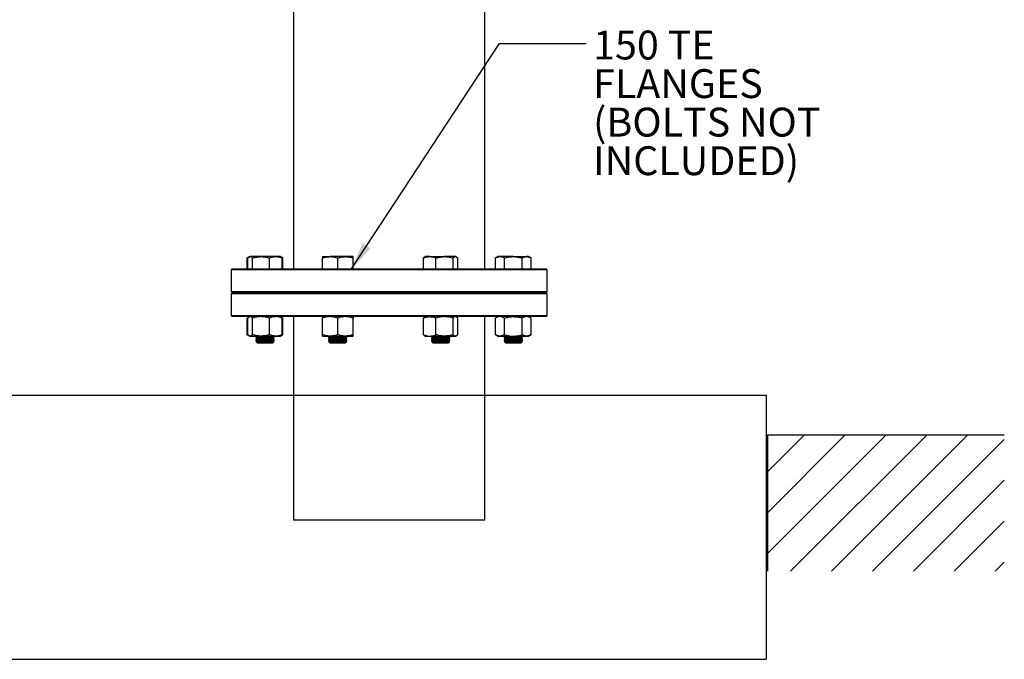
# Model space of a CAD drawing. Units: millimetres. Extents: x 935 to 5276, y 888 to 3542.
# Drawn here: x 3835 to 5276, y 888 to 1825 of the extents above; entities that cross this region are included whole.
import ezdxf

# ---------------------------------------------------------------- set-up
doc = ezdxf.new("R2010")
doc.units = ezdxf.units.MM
doc.header["$LTSCALE"] = 20
doc.layers.add('DIMENSIONS', color=7, linetype='Continuous')
doc.styles.add('SLDTEXTSTYLE0', font='TXT', dxfattribs={"width": 0.7})
doc.dimstyles.new('SLDDIMSTYLE2', dxfattribs={"dimtxt": 0.18, "dimasz": 42.333333, "dimexe": 0, "dimexo": 0.0625, "dimgap": 0, "dimtad": 0, "dimtih": 1, "dimtoh": 1, "dimdec": 0, "dimrnd": 1e-09, "dimzin": 0, "dimdsep": 46, "dimtxsty": 'Standard', "dimsah": 1, "dimcen": 0.09, "dimadec": 0, "dimazin": 0, "dimtfac": 42.333333, "dimtdec": 0, "dimtofl": 0, "dimtmove": 0, "dimatfit": 3, "dimfxl": 1, "dimfrac": 2, "dimtolj": 1, "dimtzin": 0, "dimarcsym": 0})

# ---------------------------------------------------------------- blocks, each defined once
blk = doc.blocks.new('SW_NOTE_5')
at = {"layer": 'DIMENSIONS', "color": 0, "char_height": 42.33, "attachment_point": 1, "style": 'SLDTEXTSTYLE0'}
for s, insert in [('150 TE', (10.1, 18.9)), ('FLANGES', (10.1, -37.6)), ('(BOLTS NOT', (10.1, -94)), ('INCLUDED)', (10.1, -150.5))]:
    blk.add_mtext(s, dxfattribs=dict(at, insert=insert))

msp = doc.modelspace()

# ---------------------------------------------------------------- hatches: boundary and pattern name
at = {"layer": 'DIMENSIONS'}
h = msp.add_hatch(dxfattribs=at)
h.set_pattern_fill('AR-CONC', color=256, scale=26.667, style=0)
h.paths.add_polyline_path([(4927.55, 1274.61), (3372.06, 1274.61), (3372.06, 887.63), (4927.55, 887.63)], flags=0)
h = msp.add_hatch(dxfattribs=at)
h.set_pattern_fill('ANSI31', scale=13.333333, style=0)
h.set_pattern_definition([(45, (115.02, 0), (-29.9342, 29.9342), [])])
h.paths.add_polyline_path([(5276.08, 1216.41), (5276.08, 1016.71), (4929.23, 1016.71), (4929.23, 1216.41)], flags=0)

# ---------------------------------------------------------------- linework, layer by layer
at = {"color": 7, "linetype": 'Continuous', "lineweight": 25}
for p, q in [((4515.61, 1459.61), (4515.61, 3149.61)), ((4235.61, 1926.28), (4235.61, 1459.61)), ((4170.54, 1477.02), (4167.94, 1475.52)), ((4167.94, 1475.52), (4169.77, 1476.36)), ((4167.94, 1459.61), (4167.94, 1475.52)), ((4168.82, 1459.61), (4168.82, 1475.52)), ((4171.42, 1477.53), (4170.6, 1477.06)), ((4171.42, 1477.53), (4172.18, 1477.53)), ((4188.09, 1477.53), (4172.18, 1477.53)), ((4175.55, 1459.61), (4175.55, 1475.52)), ((4209.83, 1477.53), (4188.09, 1477.53)), ((4200.64, 1459.61), (4200.64, 1475.52)), ((4216.42, 1477.53), (4209.83, 1477.53)), ((4217.23, 1477.06), (4216.42, 1477.53)), ((4219.9, 1475.52), (4217.23, 1477.06)), ((4218.03, 1476.39), (4219.9, 1475.52)), ((4219.01, 1459.61), (4219.01, 1475.52)), ((4219.9, 1459.61), (4219.9, 1475.52)), ((4277.85, 1477.53), (4289.1, 1477.53)), ((4277.85, 1459.61), (4277.85, 1475.52)), ((4311.6, 1477.53), (4289.1, 1477.53)), ((4300.35, 1459.61), (4300.35, 1475.52)), ((4322.85, 1477.53), (4311.6, 1477.53)), ((4322.85, 1459.61), (4322.85, 1475.52)), ((4425.78, 1459.61), (4425.78, 1475.52)), ((4428.37, 1477.53), (4427.56, 1477.05)), ((4434.96, 1477.53), (4428.37, 1477.53)), ((4434.96, 1477.53), (4456.7, 1477.53)), ((4444.15, 1459.61), (4444.15, 1475.52)), ((4472.61, 1477.53), (4456.7, 1477.53)), ((4469.25, 1459.61), (4469.25, 1475.52)), ((4473.37, 1477.53), (4472.61, 1477.53)), ((4474.19, 1477.05), (4473.37, 1477.53)), ((4475.97, 1459.61), (4475.97, 1475.52)), ((4534.81, 1477.53), (4531.33, 1475.52)), ((4531.33, 1459.61), (4531.33, 1475.52)), ((4537.82, 1477.53), (4534.81, 1477.53)), ((4557.31, 1477.53), (4537.82, 1477.53)), ((4544.32, 1459.61), (4544.32, 1475.52)), ((4557.31, 1477.53), (4576.8, 1477.53)), ((4570.3, 1459.61), (4570.3, 1475.52)), ((4579.81, 1477.53), (4576.8, 1477.53)), ((4583.29, 1475.52), (4579.81, 1477.53)), ((4583.29, 1459.61), (4583.29, 1475.52)), ((4145.78, 1459.61), (4144.11, 1457.94)), ((4144.11, 1457.94), (4144.11, 1426.28)), ((4589.49, 1457.94), (4144.11, 1457.94)), ((4145.78, 1459.61), (4587.95, 1459.61)), ((4587.95, 1459.61), (4605.45, 1459.61)), ((4607.11, 1457.94), (4589.49, 1457.94)), ((4607.11, 1457.94), (4605.45, 1459.61)), ((4607.11, 1426.28), (4607.11, 1457.94)), ((4144.11, 1426.28), (4145.78, 1424.61)), ((4144.11, 1426.28), (4589.49, 1426.28)), ((4145.78, 1424.61), (4144.11, 1422.94)), ((4144.11, 1422.94), (4144.11, 1391.28)), ((4161.74, 1422.94), (4144.11, 1422.94)), ((4587.95, 1424.61), (4145.78, 1424.61)), ((4145.78, 1424.61), (4163.28, 1424.61)), ((4607.11, 1422.94), (4161.74, 1422.94)), ((4163.28, 1424.61), (4605.45, 1424.61)), ((4605.45, 1424.61), (4587.95, 1424.61)), ((4589.49, 1426.28), (4607.11, 1426.28)), ((4605.45, 1424.61), (4607.11, 1426.28)), ((4607.11, 1422.94), (4605.45, 1424.61)), ((4607.11, 1391.28), (4607.11, 1422.94)), ((4144.11, 1391.28), (4145.78, 1389.61)), ((4144.11, 1391.28), (4161.74, 1391.28)), ((4163.28, 1389.61), (4145.78, 1389.61)), ((4161.74, 1391.28), (4607.11, 1391.28)), ((4605.45, 1389.61), (4163.28, 1389.61)), ((4170.49, 1389.07), (4167.94, 1387.6)), ((4169.77, 1388.45), (4167.94, 1387.6)), ((4167.94, 1363.12), (4167.94, 1387.6)), ((4168.82, 1363.12), (4168.82, 1387.6)), ((4171.42, 1389.61), (4170.6, 1389.14)), ((4175.55, 1363.12), (4175.55, 1387.6)), ((4200.64, 1363.12), (4200.64, 1387.6)), ((4217.24, 1389.14), (4216.42, 1389.61)), ((4219.9, 1387.6), (4217.24, 1389.14)), ((4219.9, 1387.6), (4218.09, 1388.43)), ((4219.01, 1363.12), (4219.01, 1387.6)), ((4219.9, 1363.12), (4219.9, 1387.6)), ((4235.61, 1389.61), (4235.61, 1091.28)), ((4277.85, 1363.12), (4277.85, 1387.6)), ((4300.35, 1363.12), (4300.35, 1387.6)), ((4322.85, 1363.12), (4322.85, 1387.6)), ((4425.78, 1363.12), (4425.78, 1387.6)), ((4428.37, 1389.61), (4427.56, 1389.14)), ((4444.15, 1363.12), (4444.15, 1387.6)), ((4469.25, 1363.12), (4469.25, 1387.6)), ((4474.19, 1389.14), (4473.37, 1389.61)), ((4475.97, 1363.12), (4475.97, 1387.6)), ((4515.61, 1091.28), (4515.61, 1389.61)), ((4534.81, 1389.61), (4531.33, 1387.6)), ((4531.33, 1363.12), (4531.33, 1387.6)), ((4544.32, 1363.12), (4544.32, 1387.6)), ((4570.3, 1363.12), (4570.3, 1387.6)), ((4583.29, 1387.6), (4579.81, 1389.61)), ((4583.29, 1363.12), (4583.29, 1387.6)), ((4605.45, 1389.61), (4607.11, 1391.28)), ((4167.94, 1363.12), (4170.49, 1361.65)), ((4169.77, 1362.27), (4167.94, 1363.12)), ((4170.6, 1361.58), (4171.42, 1361.11)), ((4171.42, 1361.11), (4172.18, 1361.11)), ((4172.18, 1361.11), (4188.09, 1361.11)), ((4182.18, 1361.11), (4180.58, 1359.99)), ((4180.58, 1359.99), (4180.58, 1359.23)), ((4180.58, 1359.99), (4207.25, 1359.99)), ((4180.58, 1359.23), (4182.42, 1357.94)), ((4180.58, 1359.23), (4207.25, 1359.23)), ((4182.42, 1357.94), (4180.58, 1356.66)), ((4180.58, 1356.66), (4180.58, 1355.9)), ((4180.58, 1356.66), (4207.25, 1356.66)), ((4180.58, 1355.9), (4182.42, 1354.61)), ((4180.58, 1355.9), (4207.25, 1355.9)), ((4182.42, 1357.94), (4205.41, 1357.94)), ((4188.09, 1361.11), (4209.83, 1361.11)), ((4205.41, 1357.94), (4207.25, 1359.23)), ((4207.25, 1356.66), (4205.41, 1357.94)), ((4205.41, 1354.61), (4207.25, 1355.9)), ((4207.25, 1359.99), (4205.65, 1361.11)), ((4207.25, 1359.23), (4207.25, 1359.99)), ((4207.25, 1355.9), (4207.25, 1356.66)), ((4209.83, 1361.11), (4216.42, 1361.11)), ((4216.42, 1361.11), (4217.24, 1361.58)), ((4217.24, 1361.58), (4219.9, 1363.12)), ((4219.9, 1363.12), (4218.09, 1362.29)), ((4277.85, 1361.11), (4289.1, 1361.11)), ((4288.62, 1361.11), (4287.02, 1359.99)), ((4287.02, 1359.99), (4287.02, 1359.23)), ((4287.02, 1359.99), (4313.69, 1359.99)), ((4287.02, 1359.23), (4288.85, 1357.94)), ((4287.02, 1359.23), (4313.69, 1359.23)), ((4288.85, 1357.94), (4287.02, 1356.66)), ((4287.02, 1356.66), (4287.02, 1355.9)), ((4287.02, 1356.66), (4313.69, 1356.66)), ((4287.02, 1355.9), (4288.85, 1354.61)), ((4287.02, 1355.9), (4313.69, 1355.9)), ((4288.85, 1357.94), (4311.85, 1357.94)), ((4289.1, 1361.11), (4311.6, 1361.11)), ((4311.6, 1361.11), (4322.85, 1361.11)), ((4311.85, 1357.94), (4313.69, 1359.23)), ((4313.69, 1356.66), (4311.85, 1357.94)), ((4311.85, 1354.61), (4313.69, 1355.9)), ((4313.69, 1359.99), (4312.09, 1361.11)), ((4313.69, 1359.23), (4313.69, 1359.99)), ((4313.69, 1355.9), (4313.69, 1356.66)), ((4427.56, 1361.58), (4428.37, 1361.11)), ((4428.37, 1361.11), (4434.96, 1361.11)), ((4434.96, 1361.11), (4456.7, 1361.11)), ((4439.14, 1361.11), (4437.54, 1359.99)), ((4437.54, 1359.99), (4437.54, 1359.23)), ((4437.54, 1359.99), (4464.21, 1359.99)), ((4437.54, 1359.23), (4439.38, 1357.94)), ((4437.54, 1359.23), (4464.21, 1359.23)), ((4439.38, 1357.94), (4437.54, 1356.66)), ((4437.54, 1356.66), (4437.54, 1355.9)), ((4437.54, 1356.66), (4464.21, 1356.66)), ((4437.54, 1355.9), (4439.38, 1354.61)), ((4437.54, 1355.9), (4464.21, 1355.9)), ((4439.38, 1357.94), (4462.37, 1357.94)), ((4456.7, 1361.11), (4472.61, 1361.11)), ((4462.37, 1357.94), (4464.21, 1359.23)), ((4464.21, 1356.66), (4462.37, 1357.94)), ((4462.37, 1354.61), (4464.21, 1355.9)), ((4464.21, 1359.99), (4462.61, 1361.11)), ((4464.21, 1359.23), (4464.21, 1359.99)), ((4464.21, 1355.9), (4464.21, 1356.66)), ((4472.61, 1361.11), (4473.37, 1361.11)), ((4473.37, 1361.11), (4474.19, 1361.58)), ((4531.33, 1363.12), (4534.81, 1361.11)), ((4534.81, 1361.11), (4537.82, 1361.11)), ((4537.82, 1361.11), (4557.31, 1361.11)), ((4545.57, 1361.11), (4543.98, 1359.99)), ((4543.98, 1359.99), (4543.98, 1359.23)), ((4543.98, 1359.99), (4570.64, 1359.99)), ((4543.98, 1359.23), (4545.81, 1357.94)), ((4543.98, 1359.23), (4570.64, 1359.23)), ((4545.81, 1357.94), (4543.98, 1356.66)), ((4543.98, 1356.66), (4543.98, 1355.9)), ((4543.98, 1356.66), (4570.64, 1356.66)), ((4543.98, 1355.9), (4545.81, 1354.61)), ((4543.98, 1355.9), (4570.64, 1355.9)), ((4545.81, 1357.94), (4568.81, 1357.94)), ((4557.31, 1361.11), (4576.8, 1361.11)), ((4568.81, 1357.94), (4570.64, 1359.23)), ((4570.64, 1356.66), (4568.81, 1357.94)), ((4568.81, 1354.61), (4570.64, 1355.9)), ((4570.64, 1359.99), (4569.05, 1361.11)), ((4570.64, 1359.23), (4570.64, 1359.99)), ((4570.64, 1355.9), (4570.64, 1356.66)), ((4576.8, 1361.11), (4579.81, 1361.11)), ((4579.81, 1361.11), (4583.29, 1363.12)), ((4182.42, 1354.61), (4180.58, 1353.33)), ((4180.58, 1353.33), (4180.58, 1353.11)), ((4180.58, 1353.33), (4207.25, 1353.33)), ((4180.58, 1353.11), (4182.42, 1351.28)), ((4180.58, 1353.11), (4207.25, 1353.11)), ((4182.42, 1354.61), (4205.41, 1354.61)), ((4182.42, 1351.28), (4205.41, 1351.28)), ((4207.25, 1353.33), (4205.41, 1354.61)), ((4205.41, 1351.28), (4207.25, 1353.11)), ((4207.25, 1353.11), (4207.25, 1353.33)), ((4288.85, 1354.61), (4287.02, 1353.33)), ((4287.02, 1353.33), (4287.02, 1353.11)), ((4287.02, 1353.33), (4313.69, 1353.33)), ((4287.02, 1353.11), (4288.85, 1351.28)), ((4287.02, 1353.11), (4313.69, 1353.11)), ((4288.85, 1354.61), (4311.85, 1354.61)), ((4288.85, 1351.28), (4311.85, 1351.28)), ((4313.69, 1353.33), (4311.85, 1354.61)), ((4311.85, 1351.28), (4313.69, 1353.11)), ((4313.69, 1353.11), (4313.69, 1353.33)), ((4439.38, 1354.61), (4437.54, 1353.33)), ((4437.54, 1353.33), (4437.54, 1353.11)), ((4437.54, 1353.33), (4464.21, 1353.33)), ((4437.54, 1353.11), (4439.38, 1351.28)), ((4437.54, 1353.11), (4441.45, 1353.11)), ((4439.38, 1354.61), (4462.37, 1354.61)), ((4439.38, 1351.28), (4442.74, 1351.28)), ((4441.45, 1353.11), (4464.21, 1353.11)), ((4442.74, 1351.28), (4462.37, 1351.28)), ((4464.21, 1353.33), (4462.37, 1354.61)), ((4462.37, 1351.28), (4464.21, 1353.11)), ((4464.21, 1353.11), (4464.21, 1353.33)), ((4545.81, 1354.61), (4543.98, 1353.33)), ((4543.98, 1353.33), (4543.98, 1353.11)), ((4543.98, 1353.33), (4570.64, 1353.33)), ((4543.98, 1353.11), (4545.81, 1351.28)), ((4543.98, 1353.11), (4557.31, 1353.11)), ((4545.81, 1354.61), (4568.81, 1354.61)), ((4545.81, 1351.28), (4557.31, 1351.28)), ((4557.31, 1353.11), (4570.64, 1353.11)), ((4557.31, 1351.28), (4568.81, 1351.28)), ((4570.64, 1353.33), (4568.81, 1354.61)), ((4568.81, 1351.28), (4570.64, 1353.11)), ((4570.64, 1353.11), (4570.64, 1353.33)), ((4246.27, 1091.28), (4235.61, 1091.28)), ((4515.61, 1091.28), (4246.27, 1091.28))]:
    msp.add_line(p, q, dxfattribs=at)
for points, knots in [([(4168.82, 1475.52), (4169.37, 1476.08), (4170.47, 1477.21), (4171.61, 1477.42), (4172.18, 1477.53)], [0, 0, 0, 0, 0.4954578, 1, 1, 1, 1]), ([(4172.18, 1477.53), (4172.26, 1477.52), (4172.87, 1477.51), (4174, 1477.07), (4175.03, 1476.04), (4175.55, 1475.52)], [0, 0, 0, 0, 0.0701015, 0.5307905, 1, 1, 1, 1]), ([(4175.55, 1475.52), (4177.58, 1476.08), (4181.7, 1477.21), (4185.95, 1477.42), (4188.09, 1477.53)], [0, 0, 0, 0, 0.4954582, 1, 1, 1, 1]), ([(4188.09, 1477.53), (4188.39, 1477.52), (4190.64, 1477.51), (4194.89, 1477.07), (4198.71, 1476.04), (4200.64, 1475.52)], [0, 0, 0, 0, 0.0701015, 0.5307904, 1, 1, 1, 1]), ([(4200.64, 1475.52), (4201.78, 1475.95), (4204.08, 1476.8), (4207.17, 1477.43), (4209.09, 1477.5), (4209.83, 1477.53)], [0, 0, 0, 0, 0.3801359, 0.7638548, 1, 1, 1, 1]), ([(4209.83, 1477.53), (4211.04, 1477.46), (4213.47, 1477.32), (4216.53, 1476.48), (4218.36, 1475.77), (4219.01, 1475.52)], [0, 0, 0, 0, 0.3888693, 0.7835379, 1, 1, 1, 1]), ([(4219.01, 1475.52), (4218.47, 1476.14), (4217.88, 1476.83), (4217.26, 1477.01), (4217.21, 1477.03)], [0, 0, 0, 0, 0.9162357, 1, 1, 1, 1]), ([(4277.85, 1475.52), (4279.68, 1476.08), (4283.37, 1477.21), (4287.18, 1477.42), (4289.1, 1477.53)], [0, 0, 0, 0, 0.4954579, 1, 1, 1, 1]), ([(4277.85, 1477.53), (4277.85, 1477.5), (4277.85, 1477.44), (4277.85, 1476.81), (4277.85, 1475.95), (4277.85, 1475.52)], [0, 0, 0, 0, 0.2361455, 0.6159414, 1, 1, 1, 1]), ([(4289.1, 1477.53), (4289.37, 1477.52), (4291.39, 1477.51), (4295.2, 1477.07), (4298.62, 1476.04), (4300.35, 1475.52)], [0, 0, 0, 0, 0.0701015, 0.5307902, 1, 1, 1, 1]), ([(4300.35, 1475.52), (4302.18, 1476.08), (4305.87, 1477.21), (4309.68, 1477.42), (4311.6, 1477.53)], [0, 0, 0, 0, 0.4954581, 1, 1, 1, 1]), ([(4311.6, 1477.53), (4311.87, 1477.52), (4313.89, 1477.51), (4317.7, 1477.07), (4321.12, 1476.04), (4322.85, 1475.52)], [0, 0, 0, 0, 0.0701011, 0.5307902, 1, 1, 1, 1]), ([(4322.85, 1475.52), (4322.85, 1475.95), (4322.85, 1476.8), (4322.85, 1477.43), (4322.85, 1477.5), (4322.85, 1477.53)], [0, 0, 0, 0, 0.3801355, 0.7638541, 1, 1, 1, 1]), ([(4425.78, 1475.52), (4426.43, 1475.77), (4428.24, 1476.47), (4431.3, 1477.32), (4433.74, 1477.46), (4434.96, 1477.53)], [0, 0, 0, 0, 0.2164629, 0.6056704, 1, 1, 1, 1]), ([(4427.58, 1477.01), (4427.5, 1476.98), (4426.89, 1476.77), (4426.29, 1476.1), (4425.78, 1475.52)], [0, 0, 0, 0, 0.1319439, 1, 1, 1, 1]), ([(4434.96, 1477.53), (4435.7, 1477.5), (4437.61, 1477.44), (4440.7, 1476.81), (4443, 1475.95), (4444.15, 1475.52)], [0, 0, 0, 0, 0.236145, 0.6159414, 1, 1, 1, 1]), ([(4444.15, 1475.52), (4446.19, 1476.08), (4450.3, 1477.21), (4454.55, 1477.42), (4456.7, 1477.53)], [0, 0, 0, 0, 0.4954578, 1, 1, 1, 1]), ([(4456.7, 1477.53), (4457, 1477.52), (4459.25, 1477.51), (4463.49, 1477.07), (4467.32, 1476.04), (4469.25, 1475.52)], [0, 0, 0, 0, 0.0701015, 0.5307905, 1, 1, 1, 1]), ([(4469.25, 1475.52), (4469.79, 1476.08), (4470.89, 1477.21), (4472.03, 1477.42), (4472.61, 1477.53)], [0, 0, 0, 0, 0.4954582, 1, 1, 1, 1]), ([(4472.61, 1477.53), (4472.69, 1477.52), (4473.29, 1477.51), (4474.43, 1477.07), (4475.45, 1476.04), (4475.97, 1475.52)], [0, 0, 0, 0, 0.0701015, 0.5307904, 1, 1, 1, 1]), ([(4531.33, 1475.52), (4532.38, 1476.08), (4534.51, 1477.21), (4536.71, 1477.42), (4537.82, 1477.53)], [0, 0, 0, 0, 0.4954579, 1, 1, 1, 1]), ([(4537.82, 1477.53), (4537.98, 1477.52), (4539.14, 1477.51), (4541.34, 1477.07), (4543.32, 1476.04), (4544.32, 1475.52)], [0, 0, 0, 0, 0.0701015, 0.5307902, 1, 1, 1, 1]), ([(4544.32, 1475.52), (4545.24, 1475.77), (4547.8, 1476.47), (4552.13, 1477.32), (4555.58, 1477.46), (4557.31, 1477.53)], [0, 0, 0, 0, 0.216463, 0.6056713, 1, 1, 1, 1]), ([(4557.31, 1477.53), (4558.35, 1477.5), (4561.05, 1477.44), (4565.42, 1476.81), (4568.67, 1475.95), (4570.3, 1475.52)], [0, 0, 0, 0, 0.2361455, 0.6159414, 1, 1, 1, 1]), ([(4570.3, 1475.52), (4571.36, 1476.08), (4573.48, 1477.21), (4575.68, 1477.42), (4576.8, 1477.53)], [0, 0, 0, 0, 0.4954579, 1, 1, 1, 1]), ([(4576.8, 1477.53), (4576.95, 1477.52), (4578.12, 1477.51), (4580.31, 1477.07), (4582.29, 1476.04), (4583.29, 1475.52)], [0, 0, 0, 0, 0.0701015, 0.5307902, 1, 1, 1, 1]), ([(4170.62, 1389.09), (4170.54, 1389.07), (4169.93, 1388.85), (4169.34, 1388.18), (4168.82, 1387.6)], [0, 0, 0, 0, 0.131944, 1, 1, 1, 1]), ([(4175.55, 1387.6), (4175, 1388.16), (4173.9, 1389.3), (4172.76, 1389.51), (4172.18, 1389.61)], [0, 0, 0, 0, 0.4954578, 1, 1, 1, 1]), ([(4188.09, 1389.61), (4187.8, 1389.61), (4185.54, 1389.59), (4181.3, 1389.15), (4177.47, 1388.12), (4175.55, 1387.6)], [0, 0, 0, 0, 0.0701016, 0.5307904, 1, 1, 1, 1]), ([(4200.64, 1387.6), (4198.6, 1388.16), (4194.49, 1389.3), (4190.24, 1389.51), (4188.09, 1389.61)], [0, 0, 0, 0, 0.49545827, 1, 1, 1, 1]), ([(4209.83, 1389.61), (4208.99, 1389.58), (4205.88, 1389.47), (4202.86, 1388.39), (4200.64, 1387.6)], [0, 0, 0, 0, 0.2686337, 1, 1, 1, 1]), ([(4219.01, 1387.6), (4218.24, 1387.9), (4216.36, 1388.62), (4213.3, 1389.43), (4210.99, 1389.55), (4209.83, 1389.61)], [0, 0, 0, 0, 0.2572427, 0.6263793, 1, 1, 1, 1]), ([(4217.21, 1389.09), (4217.29, 1389.07), (4217.9, 1388.85), (4218.5, 1388.18), (4219.01, 1387.6)], [0, 0, 0, 0, 0.1319439, 1, 1, 1, 1]), ([(4289.1, 1389.61), (4288.84, 1389.61), (4286.82, 1389.59), (4283.01, 1389.15), (4279.58, 1388.12), (4277.85, 1387.6)], [0, 0, 0, 0, 0.0701015, 0.5307901, 1, 1, 1, 1]), ([(4277.85, 1389.61), (4277.85, 1389.58), (4277.85, 1389.47), (4277.85, 1388.39), (4277.85, 1387.6)], [0, 0, 0, 0, 0.2686334, 1, 1, 1, 1]), ([(4300.35, 1387.6), (4298.53, 1388.16), (4294.84, 1389.3), (4291.03, 1389.51), (4289.1, 1389.61)], [0, 0, 0, 0, 0.495458, 1, 1, 1, 1]), ([(4311.6, 1389.61), (4311.34, 1389.61), (4309.32, 1389.59), (4305.51, 1389.15), (4302.08, 1388.12), (4300.35, 1387.6)], [0, 0, 0, 0, 0.0701015, 0.5307899, 1, 1, 1, 1]), ([(4322.85, 1387.6), (4321.03, 1388.16), (4317.34, 1389.3), (4313.53, 1389.51), (4311.6, 1389.61)], [0, 0, 0, 0, 0.495458, 1, 1, 1, 1]), ([(4322.85, 1389.61), (4322.85, 1389.58), (4322.85, 1389.47), (4322.85, 1388.39), (4322.85, 1387.6)], [0, 0, 0, 0, 0.2686334, 1, 1, 1, 1]), ([(4425.78, 1387.6), (4426.55, 1387.9), (4428.43, 1388.62), (4431.49, 1389.43), (4433.8, 1389.55), (4434.96, 1389.61)], [0, 0, 0, 0, 0.2572431, 0.6263803, 1, 1, 1, 1]), ([(4425.78, 1387.6), (4426.32, 1388.23), (4426.92, 1388.91), (4427.53, 1389.09), (4427.58, 1389.11)], [0, 0, 0, 0, 0.916236, 1, 1, 1, 1]), ([(4434.96, 1389.61), (4435.8, 1389.58), (4438.91, 1389.47), (4441.94, 1388.39), (4444.15, 1387.6)], [0, 0, 0, 0, 0.268634, 1, 1, 1, 1]), ([(4456.7, 1389.61), (4456.4, 1389.61), (4454.15, 1389.59), (4449.9, 1389.15), (4446.08, 1388.12), (4444.15, 1387.6)], [0, 0, 0, 0, 0.0701013, 0.5307903, 1, 1, 1, 1]), ([(4469.25, 1387.6), (4467.21, 1388.16), (4463.09, 1389.3), (4458.84, 1389.51), (4456.7, 1389.61)], [0, 0, 0, 0, 0.4954578, 1, 1, 1, 1]), ([(4472.61, 1389.61), (4472.53, 1389.61), (4471.92, 1389.59), (4470.79, 1389.15), (4469.76, 1388.12), (4469.25, 1387.6)], [0, 0, 0, 0, 0.0701016, 0.5307904, 1, 1, 1, 1]), ([(4475.97, 1387.6), (4475.43, 1388.23), (4474.83, 1388.91), (4474.22, 1389.09), (4474.17, 1389.11)], [0, 0, 0, 0, 0.916236, 1, 1, 1, 1]), ([(4537.82, 1389.61), (4537.67, 1389.61), (4536.5, 1389.59), (4534.31, 1389.15), (4532.33, 1388.12), (4531.33, 1387.6)], [0, 0, 0, 0, 0.0701015, 0.5307901, 1, 1, 1, 1]), ([(4544.32, 1387.6), (4543.26, 1388.16), (4541.14, 1389.3), (4538.93, 1389.51), (4537.82, 1389.61)], [0, 0, 0, 0, 0.495458, 1, 1, 1, 1]), ([(4544.32, 1387.6), (4545.41, 1387.9), (4548.07, 1388.62), (4552.4, 1389.43), (4555.67, 1389.55), (4557.31, 1389.61)], [0, 0, 0, 0, 0.257243, 0.6263797, 1, 1, 1, 1]), ([(4557.31, 1389.61), (4558.49, 1389.58), (4562.89, 1389.47), (4567.17, 1388.39), (4570.3, 1387.6)], [0, 0, 0, 0, 0.2686334, 1, 1, 1, 1]), ([(4576.8, 1389.61), (4576.64, 1389.61), (4575.48, 1389.59), (4573.28, 1389.15), (4571.3, 1388.12), (4570.3, 1387.6)], [0, 0, 0, 0, 0.0701015, 0.5307901, 1, 1, 1, 1]), ([(4583.29, 1387.6), (4582.24, 1388.16), (4580.11, 1389.3), (4577.91, 1389.51), (4576.8, 1389.61)], [0, 0, 0, 0, 0.495458, 1, 1, 1, 1]), ([(4172.18, 1361.11), (4172.1, 1361.11), (4171.5, 1361.13), (4170.36, 1361.57), (4169.34, 1362.6), (4168.82, 1363.12)], [0, 0, 0, 0, 0.0701013, 0.5307904, 1, 1, 1, 1]), ([(4175.55, 1363.12), (4175, 1362.56), (4173.9, 1361.42), (4172.76, 1361.22), (4172.18, 1361.11)], [0, 0, 0, 0, 0.4954578, 1, 1, 1, 1]), ([(4188.09, 1361.11), (4187.8, 1361.11), (4185.54, 1361.13), (4181.3, 1361.57), (4177.47, 1362.6), (4175.55, 1363.12)], [0, 0, 0, 0, 0.0701016, 0.5307905, 1, 1, 1, 1]), ([(4200.64, 1363.12), (4198.6, 1362.56), (4194.49, 1361.42), (4190.24, 1361.22), (4188.09, 1361.11)], [0, 0, 0, 0, 0.4954583, 1, 1, 1, 1]), ([(4209.83, 1361.11), (4208.99, 1361.14), (4205.88, 1361.25), (4202.86, 1362.33), (4200.64, 1363.12)], [0, 0, 0, 0, 0.2686337, 1, 1, 1, 1]), ([(4219.01, 1363.12), (4218.24, 1362.82), (4216.36, 1362.1), (4213.3, 1361.3), (4210.99, 1361.17), (4209.83, 1361.11)], [0, 0, 0, 0, 0.2572427, 0.6263793, 1, 1, 1, 1]), ([(4217.21, 1361.63), (4217.29, 1361.65), (4217.9, 1361.87), (4218.5, 1362.54), (4219.01, 1363.12)], [0, 0, 0, 0, 0.1319439, 1, 1, 1, 1]), ([(4289.1, 1361.11), (4288.84, 1361.11), (4286.82, 1361.13), (4283.01, 1361.57), (4279.58, 1362.6), (4277.85, 1363.12)], [0, 0, 0, 0, 0.0701015, 0.5307902, 1, 1, 1, 1]), ([(4277.85, 1361.11), (4277.85, 1361.14), (4277.85, 1361.25), (4277.85, 1362.33), (4277.85, 1363.12)], [0, 0, 0, 0, 0.2686334, 1, 1, 1, 1]), ([(4300.35, 1363.12), (4298.53, 1362.56), (4294.84, 1361.42), (4291.03, 1361.22), (4289.1, 1361.11)], [0, 0, 0, 0, 0.495458, 1, 1, 1, 1]), ([(4311.6, 1361.11), (4311.34, 1361.11), (4309.32, 1361.13), (4305.51, 1361.57), (4302.08, 1362.6), (4300.35, 1363.12)], [0, 0, 0, 0, 0.0701015, 0.53079, 1, 1, 1, 1]), ([(4322.85, 1363.12), (4321.03, 1362.56), (4317.34, 1361.42), (4313.53, 1361.22), (4311.6, 1361.11)], [0, 0, 0, 0, 0.495458, 1, 1, 1, 1]), ([(4322.85, 1361.11), (4322.85, 1361.14), (4322.85, 1361.25), (4322.85, 1362.33), (4322.85, 1363.12)], [0, 0, 0, 0, 0.2686334, 1, 1, 1, 1]), ([(4425.78, 1363.12), (4426.55, 1362.82), (4428.43, 1362.1), (4431.49, 1361.3), (4433.8, 1361.17), (4434.96, 1361.11)], [0, 0, 0, 0, 0.2572431, 0.6263803, 1, 1, 1, 1]), ([(4425.78, 1363.12), (4426.32, 1362.49), (4426.92, 1361.81), (4427.53, 1361.63), (4427.58, 1361.61)], [0, 0, 0, 0, 0.916236, 1, 1, 1, 1]), ([(4434.96, 1361.11), (4435.8, 1361.14), (4438.91, 1361.25), (4441.94, 1362.33), (4444.15, 1363.12)], [0, 0, 0, 0, 0.268634, 1, 1, 1, 1]), ([(4456.7, 1361.11), (4456.4, 1361.11), (4454.15, 1361.13), (4449.9, 1361.57), (4446.08, 1362.6), (4444.15, 1363.12)], [0, 0, 0, 0, 0.0701013, 0.5307904, 1, 1, 1, 1]), ([(4469.25, 1363.12), (4467.21, 1362.56), (4463.09, 1361.42), (4458.84, 1361.22), (4456.7, 1361.11)], [0, 0, 0, 0, 0.4954578, 1, 1, 1, 1]), ([(4472.61, 1361.11), (4472.53, 1361.11), (4471.92, 1361.13), (4470.79, 1361.57), (4469.76, 1362.6), (4469.25, 1363.12)], [0, 0, 0, 0, 0.0701016, 0.5307905, 1, 1, 1, 1]), ([(4475.97, 1363.12), (4475.42, 1362.56), (4474.32, 1361.42), (4473.18, 1361.22), (4472.61, 1361.11)], [0, 0, 0, 0, 0.4954583, 1, 1, 1, 1]), ([(4537.82, 1361.11), (4537.67, 1361.11), (4536.5, 1361.13), (4534.31, 1361.57), (4532.33, 1362.6), (4531.33, 1363.12)], [0, 0, 0, 0, 0.0701015, 0.5307902, 1, 1, 1, 1]), ([(4544.32, 1363.12), (4543.26, 1362.56), (4541.14, 1361.42), (4538.93, 1361.22), (4537.82, 1361.11)], [0, 0, 0, 0, 0.495458, 1, 1, 1, 1]), ([(4544.32, 1363.12), (4545.41, 1362.82), (4548.07, 1362.1), (4552.4, 1361.3), (4555.67, 1361.17), (4557.31, 1361.11)], [0, 0, 0, 0, 0.257243, 0.6263797, 1, 1, 1, 1]), ([(4557.31, 1361.11), (4558.49, 1361.14), (4562.89, 1361.25), (4567.17, 1362.33), (4570.3, 1363.12)], [0, 0, 0, 0, 0.2686334, 1, 1, 1, 1]), ([(4576.8, 1361.11), (4576.64, 1361.11), (4575.48, 1361.13), (4573.28, 1361.57), (4571.3, 1362.6), (4570.3, 1363.12)], [0, 0, 0, 0, 0.0701015, 0.5307902, 1, 1, 1, 1]), ([(4583.29, 1363.12), (4582.24, 1362.56), (4580.11, 1361.42), (4577.91, 1361.22), (4576.8, 1361.11)], [0, 0, 0, 0, 0.495458, 1, 1, 1, 1])]:
    msp.add_open_spline(points, degree=3, knots=knots, dxfattribs=at)
at = {"layer": 'DIMENSIONS'}
for p, q in [((3372.06, 1274.61), (4927.55, 1274.61)), ((4927.55, 1274.61), (4927.55, 887.63)), ((4929.23, 1216.41), (5276.08, 1216.41)), ((4929.23, 1216.41), (4929.23, 1016.71)), ((3372.06, 887.63), (4927.55, 887.63))]:
    msp.add_line(p, q, dxfattribs=at)

# ---------------------------------------------------------------- block references
msp.add_blockref('SW_NOTE_5', (4664.07, 1789.72), dxfattribs=at)

# ---------------------------------------------------------------- leaders
msp.add_leader([(4319.35, 1457.94), (4537.07, 1789.72), (4664.07, 1789.72)], dimstyle='SLDDIMSTYLE2', dxfattribs=at)

doc.saveas('drawing.dxf')
